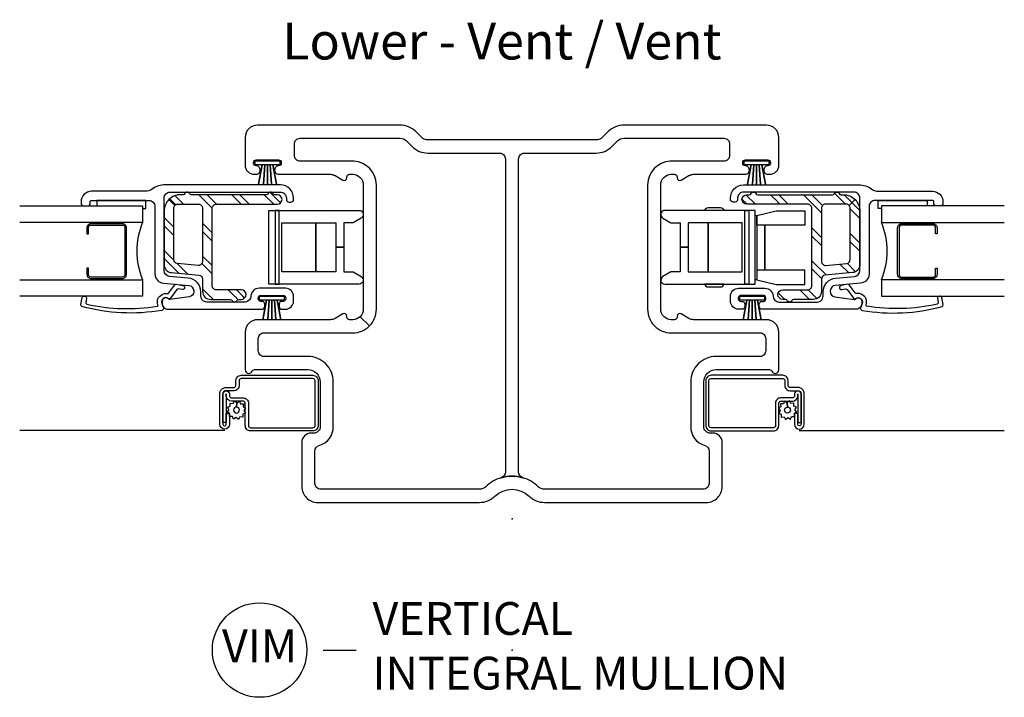
# Model space of a CAD drawing. Units: inches. Extents: x 1 to 130, y 0 to 85.
# Drawn here: x 39 to 47, y 20 to 25 of the extents above; entities that cross this region are included whole.
import ezdxf

# ---------------------------------------------------------------- set-up
doc = ezdxf.new("R2010")
doc.units = ezdxf.units.IN
doc.header["$MEASUREMENT"] = 0
doc.layers.add('ZP-ANNO-NPLT', color=7, linetype='Continuous', plot=False)
for name, color, linetype in [('ZP-ANNO-TEXT', 255, 'Continuous'), ('ZP-ANNO-TITL', 44, 'Continuous'), ('ZP-SECT-ALUM', 63, 'Continuous'), ('ZP-SECT-FIBG', 130, 'Continuous'), ('ZP-SECT-GLAS', 153, 'Continuous'), ('ZP-SECT-HDWR', 53, 'Continuous'), ('ZP-SECT-REIN', 14, 'Continuous'), ('ZP-SECT-RNHA', 101, 'Continuous'), ('ZP-SECT-SCRN', 234, 'Screen'), ('ZP-SECT-SEAL', 8, 'Continuous'), ('ZP-SECT-WSTP', 40, 'Continuous')]:
    doc.layers.add(name, color=color, linetype=linetype)
doc.styles.get("Standard").update_dxf_attribs({"font": 'arial.ttf'})
doc.linetypes.add('Screen', pattern='A,0.0625,-0.09375,[133,ltypeshp.shx,S=0.0375,R=0,X=-0.0625,Y=0],-0.0625,0.03125', length=0.25)

# ---------------------------------------------------------------- blocks, each defined once
blk = doc.blocks.new('CS IF SH Mull (11-16 in IG) JL V-V')
at = {"layer": 'ZP-SECT-RNHA'}
h = blk.add_hatch(dxfattribs=at)
h.set_pattern_fill('STEEL HATCH 2', color=256, scale=0.5, angle=90, style=0, pattern_type=2)
h.set_pattern_definition([(135, (-2.0489, 2.4437), (-0.5, 6e-17), [0.35214, -0.35497]), (135, (-2.0489, 2.1937), (-0.5, 6e-17), [0.7057, -0.00141]), (180, (-2.2984, 2.4432), (-6e-17, -0.5), [0, -0.5]), (135, (-2.2989, 2.1937), (-0.5, 6e-17), [0.35285, -0.35426]), (135, (-2.0489, 2.3812), (-0.5, 6e-17), [0.44053, -0.26658]), (135, (-2.1114, 2.1937), (-0.5, 6e-17), [0.6173, -0.0898]), (135, (-2.3614, 2.1937), (-0.5, 6e-17), [0.26446, -0.44265]), (135, (-2.0489, 2.6312), (-0.5, 6e-17), [0.08697, -0.62013])])
edge = h.paths.add_edge_path()
edge.add_arc((-2.4415, 2.486), 0.016, 206.3878, 270, ccw=False)
edge.add_arc((-2.4737, 2.47), 0.02, 26.3878, 153.61726)
edge.add_arc((-2.4737, 2.47), 0.02, 153.6122, 153.61726, ccw=False)
edge.add_arc((-2.506, 2.486), 0.016, 270, 333.6122, ccw=False)
edge.add_line((-2.506, 2.47), (-2.5247, 2.47))
edge.add_arc((-2.5247, 2.345), 0.125, 90, 135)
edge.add_line((-2.6131, 2.4334), (-2.5676, 2.3879))
edge.add_arc((-2.5457, 2.366), 0.031, 90, 135, ccw=False)
edge.add_line((-2.5457, 2.397), (-2.3877, 2.397))
edge.add_arc((-2.3877, 2.366), 0.031, 0, 90, ccw=False)
edge.add_line((-2.3567, 2.366), (-2.3567, 1.9621))
edge.add_arc((-2.3877, 1.9621), 0.031, 265, 360, ccw=False)
edge.add_line((-2.3904, 1.9312), (-2.5484, 1.9451))
edge.add_arc((-2.5457, 1.9759), 0.031, 180, 265, ccw=False)
edge.add_line((-2.5767, 1.9759), (-2.5767, 2.366))
edge.add_arc((-2.5457, 2.366), 0.031, 135, 180, ccw=False)
edge.add_line((-2.5676, 2.3879), (-2.6131, 2.4334))
edge.add_arc((-2.5247, 2.345), 0.125, 135, 180)
edge.add_line((-2.6497, 2.345), (-2.6497, 1.9374))
edge.add_arc((-2.5877, 1.9374), 0.062, 180, 265)
edge.add_line((-2.5931, 1.8757), (-2.385, 1.8575))
edge.add_arc((-2.3877, 1.8266), 0.031, 0, 85, ccw=False)
edge.add_line((-2.3567, 1.8266), (-2.3567, 1.734))
edge.add_arc((-2.2947, 1.734), 0.062, 180, 270)
edge.add_line((-2.2947, 1.672), (-2.146, 1.672))
edge.add_arc((-2.146, 1.656), 0.016, 26.3878, 90, ccw=False)
edge.add_arc((-2.1137, 1.672), 0.02, 206.3878, 333.61253)
edge.add_arc((-2.1137, 1.672), 0.02, 333.61234, 333.61267, ccw=False)
edge.add_arc((-2.0815, 1.656), 0.016, 90, 153.6122, ccw=False)
edge.add_line((-2.0815, 1.672), (-2.0622, 1.672))
edge.add_arc((-2.0622, 1.7085), 0.0365, 270, 450)
edge.add_line((-2.0622, 1.745), (-2.2527, 1.745))
edge.add_arc((-2.2527, 1.776), 0.031, 180, 270, ccw=False)
edge.add_line((-2.2837, 1.776), (-2.2837, 2.366))
edge.add_arc((-2.2527, 2.366), 0.031, 90, 180, ccw=False)
edge.add_line((-2.2527, 2.397), (-1.7882, 2.397))
edge.add_arc((-1.7882, 2.4335), 0.0365, 270, 450)
edge.add_line((-1.7882, 2.47), (-1.8075, 2.47))
edge.add_arc((-1.8075, 2.486), 0.016, 206.3878, 270, ccw=False)
edge.add_arc((-1.8397, 2.47), 0.02, 26.3878, 153.62085)
edge.add_arc((-1.8397, 2.47), 0.02, 153.6122, 153.62085, ccw=False)
edge.add_arc((-1.872, 2.486), 0.016, 270, 333.6122, ccw=False)
edge.add_line((-1.872, 2.47), (-2.4415, 2.47))
h = blk.add_hatch(dxfattribs=at)
h.set_pattern_fill('STEEL HATCH 2', color=256, scale=0.5, angle=90, style=0, pattern_type=2)
h.set_pattern_definition([(135, (-0.0005, 0.2505), (-0.5, 6e-17), [0.35214, -0.35497]), (135, (-0.0005, 0.0005), (-0.5, 6e-17), [0.70569, -0.001414]), (180, (-0.25, 0.25), (-6e-17, -0.5), [0, -0.5]), (135, (-0.2505, 0.0005), (-0.5, 6e-17), [0.352846, -0.35426]), (135, (-0.0005, 0.188), (-0.5, 6e-17), [0.44053, -0.26658]), (135, (-0.063, 0.0005), (-0.5, 6e-17), [0.617304, -0.0898]), (135, (-0.313, 0.0005), (-0.5, 6e-17), [0.26446, -0.44265]), (135, (-0.0005, 0.438), (-0.5, 6e-17), [0.086974, -0.62013])])
edge = h.paths.add_edge_path()
edge.add_arc((2.4415, 2.486), 0.016, 270, 333.6122)
edge.add_arc((2.4737, 2.47), 0.02, 26.38274, 153.6122, ccw=False)
edge.add_arc((2.4737, 2.47), 0.02, 26.38274, 26.3878)
edge.add_arc((2.506, 2.486), 0.016, 206.3878, 270)
edge.add_line((2.506, 2.47), (2.5247, 2.47))
edge.add_arc((2.5247, 2.345), 0.125, 45, 90, ccw=False)
edge.add_line((2.6131, 2.4334), (2.5676, 2.3879))
edge.add_arc((2.5457, 2.366), 0.031, 45, 90)
edge.add_line((2.5457, 2.397), (2.3877, 2.397))
edge.add_arc((2.3877, 2.366), 0.031, 90, 180)
edge.add_line((2.3567, 2.366), (2.3567, 1.9621))
edge.add_arc((2.3877, 1.9621), 0.031, 180, 275)
edge.add_line((2.3904, 1.9312), (2.5484, 1.9451))
edge.add_arc((2.5457, 1.9759), 0.031, 275, 360)
edge.add_line((2.5767, 1.9759), (2.5767, 2.366))
edge.add_arc((2.5457, 2.366), 0.031, 360, 405)
edge.add_line((2.5676, 2.3879), (2.6131, 2.4334))
edge.add_arc((2.5247, 2.345), 0.125, 0, 45, ccw=False)
edge.add_line((2.6497, 2.345), (2.6497, 1.9374))
edge.add_arc((2.5877, 1.9374), 0.062, 275, 360, ccw=False)
edge.add_line((2.5931, 1.8757), (2.385, 1.8575))
edge.add_arc((2.3877, 1.8266), 0.031, 95, 180)
edge.add_line((2.3567, 1.8266), (2.3567, 1.734))
edge.add_arc((2.2947, 1.734), 0.062, 270, 360, ccw=False)
edge.add_line((2.2947, 1.672), (2.146, 1.672))
edge.add_arc((2.146, 1.656), 0.016, 90, 153.6122)
edge.add_arc((2.1137, 1.672), 0.02, 206.38747, 333.6122, ccw=False)
edge.add_arc((2.1137, 1.672), 0.02, 206.38733, 206.38766)
edge.add_arc((2.0815, 1.656), 0.016, 26.3878, 90)
edge.add_line((2.0815, 1.672), (2.0622, 1.672))
edge.add_arc((2.0622, 1.7085), 0.0365, 90, 270, ccw=False)
edge.add_line((2.0622, 1.745), (2.2527, 1.745))
edge.add_arc((2.2527, 1.776), 0.031, 270, 360)
edge.add_line((2.2837, 1.776), (2.2837, 2.366))
edge.add_arc((2.2527, 2.366), 0.031, 0, 90)
edge.add_line((2.2527, 2.397), (1.7882, 2.397))
edge.add_arc((1.7882, 2.4335), 0.0365, 90, 270, ccw=False)
edge.add_line((1.7882, 2.47), (1.8075, 2.47))
edge.add_arc((1.8075, 2.486), 0.016, 270, 333.6122)
edge.add_arc((1.8397, 2.47), 0.02, 26.37915, 153.6122, ccw=False)
edge.add_arc((1.8397, 2.47), 0.02, 26.37915, 26.3878)
edge.add_arc((1.872, 2.486), 0.016, 206.3878, 270)
edge.add_line((1.872, 2.47), (2.4415, 2.47))
at = {"layer": 'ZP-ANNO-NPLT'}
blk.add_point((0, 0), dxfattribs=at)
at = {"layer": 'ZP-SECT-ALUM'}
for points in [[(-2.968, 2.249), (-3.207, 2.249, 0.414214), (-3.2375, 2.2185), (-3.2375, 2.171), (-3.227, 2.171), (-3.227, 2.2185, -0.414214), (-3.207, 2.2385), (-2.968, 2.2385, -0.414214), (-2.948, 2.2185), (-2.948, 1.862, -0.414214), (-2.968, 1.842), (-3.207, 1.842, -0.414214), (-3.227, 1.862), (-3.227, 1.9095), (-3.2375, 1.9095), (-3.2375, 1.862, 0.414214), (-3.207, 1.8315), (-2.968, 1.8315, 0.414214), (-2.9375, 1.862), (-2.9375, 2.2185, 0.414214)], [(2.968, 2.249), (3.207, 2.249, -0.414214), (3.2375, 2.2185), (3.2375, 2.171), (3.227, 2.171), (3.227, 2.2185, 0.414214), (3.207, 2.2385), (2.968, 2.2385, 0.414214), (2.948, 2.2185), (2.948, 1.862, 0.414214), (2.968, 1.842), (3.207, 1.842, 0.414214), (3.227, 1.862), (3.227, 1.9095), (3.2375, 1.9095), (3.2375, 1.862, -0.414214), (3.207, 1.8315), (2.968, 1.8315, -0.414214), (2.9375, 1.862), (2.9375, 2.2185, -0.414214)], [(-2.177, 0.9514), (-2.177, 0.7334), (-2.2015, 0.7334), (-2.2015, 0.9514, -1), (-2.1525, 0.9514), (-2.1525, 0.9374, 0.414214), (-2.1365, 0.9214), (-2.0485, 0.9214, -0.414214), (-2.0075, 0.8804), (-2.0075, 0.7099, 0.414214), (-1.9915, 0.6939), (-1.5165, 0.6939, 0.414214), (-1.5005, 0.7099), (-1.5005, 1.0529, 0.414214), (-1.5165, 1.0689), (-2.0625, 1.0689, 0.414214), (-2.0785, 1.0529), (-2.0785, 1.0169, -0.414214), (-2.1195, 0.9759), (-2.179, 0.9759, 0.414214), (-2.2015, 0.9534), (-2.2015, 0.7212, 1), (-2.176, 0.7212), (-2.176, 0.8019), (-2.1515, 0.8019), (-2.1515, 0.7212, -1), (-2.226, 0.7212), (-2.226, 0.9534, -0.414214), (-2.179, 1.0004), (-2.119, 1.0004, 0.414214), (-2.103, 1.0164), (-2.103, 1.0524, -0.414214), (-2.062, 1.0934), (-1.517, 1.0934, -0.414214), (-1.476, 1.0524), (-1.476, 0.7104, -0.414214), (-1.517, 0.6694), (-1.991, 0.6694, -0.414214), (-2.032, 0.7104), (-2.032, 0.8809, 0.414214), (-2.048, 0.8969), (-2.136, 0.8969, -0.414213), (-2.177, 0.9379)], [(2.177, 0.9514), (2.177, 0.7334), (2.2015, 0.7334), (2.2015, 0.9514, 1), (2.1525, 0.9514), (2.1525, 0.9374, -0.414214), (2.1365, 0.9214), (2.0485, 0.9214, 0.414214), (2.0075, 0.8804), (2.0075, 0.7099, -0.414214), (1.9915, 0.6939), (1.5165, 0.6939, -0.414214), (1.5005, 0.7099), (1.5005, 1.0529, -0.414214), (1.5165, 1.0689), (2.0625, 1.0689, -0.414214), (2.0785, 1.0529), (2.0785, 1.0169, 0.414214), (2.1195, 0.9759), (2.179, 0.9759, -0.414214), (2.2015, 0.9534), (2.2015, 0.7212, -1), (2.176, 0.7212), (2.176, 0.8019), (2.1515, 0.8019), (2.1515, 0.7212, 1), (2.226, 0.7212), (2.226, 0.9534, 0.414214), (2.179, 1.0004), (2.119, 1.0004, -0.414214), (2.103, 1.0164), (2.103, 1.0524, 0.414214), (2.062, 1.0934), (1.517, 1.0934, 0.414214), (1.476, 1.0524), (1.476, 0.7104, 0.414214), (1.517, 0.6694), (1.991, 0.6694, 0.414214), (2.032, 0.7104), (2.032, 0.8809, -0.414214), (2.048, 0.8969), (2.136, 0.8969, 0.414213), (2.177, 0.9379)]]:
    blk.add_lwpolyline(points, format="xyb", close=True, dxfattribs=at)
at = {"layer": 'ZP-SECT-FIBG'}
for points in [[(-0.641, 2.887, -0.198912), (-0.6905, 2.9075), (-0.7332, 2.9502, 0.198912), (-0.8534, 3), (-1.938, 3, 0.414214), (-2.033, 2.905), (-2.033, 2.695, 0.414214), (-1.963, 2.625), (-1.948, 2.625, 0.438866), (-1.9181, 2.6575, 0.438866), (-1.948, 2.69, -0.414214), (-1.968, 2.71), (-1.968, 2.715, -0.414214), (-1.948, 2.735), (-1.778, 2.735, -0.414214), (-1.758, 2.715), (-1.758, 2.71, -0.414214), (-1.778, 2.69, 0.438866), (-1.8079, 2.6575, 0.438866), (-1.778, 2.625), (-1.3832, 2.625, -0.131653), (-1.3482, 2.6156), (-1.288, 2.5809, 0.57735), (-1.258, 2.5982), (-1.258, 2.605, -0.414214), (-1.238, 2.625), (-1.213, 2.625, -0.414214), (-1.133, 2.545), (-1.133, 1.597, -0.198912), (-1.1564, 1.5404), (-1.0857, 1.4697, 0.198912), (-1.033, 1.597), (-1.033, 2.545, 0.39805), (-1.203, 2.7247), (-1.613, 2.7247, -0.414214), (-1.658, 2.7697), (-1.658, 2.855, -0.414214), (-1.613, 2.9), (-0.8534, 2.9, -0.198912), (-0.8039, 2.8795), (-0.7612, 2.8368, 0.198912), (-0.641, 2.787), (-0.095, 2.787, -0.414214), (-0.05, 2.742), (-0.05, 0.3561, -0.331679), (-0.0821, 0.313, -0.145898), (0.0821, 0.313, -0.331679), (0.05, 0.3561), (0.05, 2.742, -0.414214), (0.095, 2.787), (0.641, 2.787, 0.198912), (0.7612, 2.8368), (0.8039, 2.8795, -0.198912), (0.8534, 2.9), (1.613, 2.9, -0.414214), (1.658, 2.855), (1.658, 2.7697, -0.414214), (1.613, 2.7247), (1.203, 2.7247, 0.39805), (1.033, 2.545), (1.033, 1.597, 0.414214), (1.213, 1.417), (1.888, 1.417, -0.414214), (1.933, 1.372), (1.933, 1.282, -0.414214), (1.888, 1.237), (1.555, 1.237, 0.414214), (1.361, 1.043), (1.361, 0.703, 0.33274), (1.4687, 0.5591, -0.33274), (1.501, 0.5159), (1.501, 0.27, -0.414214), (1.456, 0.225), (0.248, 0.225, -0.194029), (0.1994, 0.2446, 0.119778), (0.0821, 0.313, 0.145898), (-0.0821, 0.313, 0.119778), (-0.1994, 0.2446, -0.194029), (-0.248, 0.225), (-1.456, 0.225, -0.414214), (-1.501, 0.27), (-1.501, 0.5159, -0.33274), (-1.4687, 0.5591, 0.33274), (-1.361, 0.703), (-1.361, 1.043, 0.414214), (-1.555, 1.237), (-1.888, 1.237, -0.414214), (-1.933, 1.282), (-1.933, 1.372, -0.414214), (-1.888, 1.417), (-1.213, 1.417, 0.198912), (-1.0857, 1.4697), (-1.1564, 1.5404, -0.198912), (-1.213, 1.517), (-1.238, 1.517, -0.414214), (-1.258, 1.537), (-1.258, 1.5438, 0.57735), (-1.288, 1.5611), (-1.3482, 1.5264, -0.131653), (-1.3832, 1.517), (-1.938, 1.517, 0.414214), (-2.033, 1.422), (-2.033, 1.136, 0.403789), (-2.006, 1.108, 0.299453), (-1.9803, 1.1249, -0.299453), (-1.9619, 1.137), (-1.555, 1.137, -0.414214), (-1.461, 1.043), (-1.461, 0.703, -0.414214), (-1.511, 0.653), (-1.531, 0.653, 0.414214), (-1.601, 0.583), (-1.601, 0.245, 0.414214), (-1.481, 0.125), (-0.248, 0.125, 0.194029), (-0.1301, 0.1726, -0.403239), (0.1301, 0.1726, 0.194029), (0.248, 0.125), (1.481, 0.125, 0.414214), (1.601, 0.245), (1.601, 0.583, 0.414214), (1.531, 0.653), (1.511, 0.653, -0.414214), (1.461, 0.703), (1.461, 1.043, -0.414214), (1.555, 1.137), (1.9619, 1.137, -0.299453), (1.9803, 1.1249, 0.299453), (2.006, 1.108, 0.403789), (2.033, 1.136), (2.033, 1.422, 0.414214), (1.938, 1.517), (1.3832, 1.517, -0.131653), (1.3482, 1.5264), (1.288, 1.5611, 0.57735), (1.258, 1.5438), (1.258, 1.537, -0.414214), (1.238, 1.517), (1.213, 1.517, -0.414214), (1.133, 1.597), (1.133, 2.545, -0.414214), (1.213, 2.625), (1.238, 2.625, -0.414214), (1.258, 2.605), (1.258, 2.5982, 0.57735), (1.288, 2.5809), (1.3482, 2.6156, -0.131653), (1.3832, 2.625), (1.778, 2.625, 0.438866), (1.8079, 2.6575, 0.438866), (1.778, 2.69, -0.414214), (1.758, 2.71), (1.758, 2.715, -0.414214), (1.778, 2.735), (1.948, 2.735, -0.414214), (1.968, 2.715), (1.968, 2.71, -0.414214), (1.948, 2.69, 0.438866), (1.9181, 2.6575, 0.438866), (1.948, 2.625), (1.963, 2.625, 0.414214), (2.033, 2.695), (2.033, 2.905, 0.414214), (1.938, 3), (0.8534, 3, 0.198912), (0.7332, 2.9502), (0.6905, 2.9075, -0.198912), (0.641, 2.887)], [(-1.9137, 1.702), (-1.7437, 1.702, -0.414214), (-1.7237, 1.682), (-1.7237, 1.677, -0.414214), (-1.7437, 1.657), (-1.7537, 1.657, 0.414214), (-1.7737, 1.637), (-1.7737, 1.617, 0.414214), (-1.7537, 1.597), (-1.7257, 1.597, 0.414214), (-1.6637, 1.659), (-1.6637, 1.695, 0.414214), (-1.7257, 1.757), (-1.9267, 1.757, 0.408749), (-1.9887, 1.6962, -0.408749), (-2.0337, 1.652), (-2.3247, 1.652, -0.414214), (-2.3697, 1.697), (-2.3697, 1.7294, 0.388879), (-2.4656, 1.834), (-2.6086, 1.8465, -0.388879), (-2.6497, 1.8913), (-2.6497, 2.445, -0.414214), (-2.6047, 2.49), (-1.7637, 2.49, -0.414214), (-1.7187, 2.445), (-1.7187, 2.434, 0.414214), (-1.6987, 2.414), (-1.6837, 2.414, 0.414214), (-1.6637, 2.434), (-1.6637, 2.445, 0.414214), (-1.7637, 2.545), (-2.6403, 2.545, 0.155717), (-2.7417, 2.5126, -0.155717), (-2.7939, 2.496), (-3.2027, 2.496, 0.414214), (-3.2827, 2.416), (-3.2827, 2.4041, 0.414214), (-3.2627, 2.3841), (-3.2327, 2.3841, 0.414214), (-3.2127, 2.4041), (-3.2127, 2.416, -0.414214), (-3.2027, 2.426), (-2.7647, 2.426, -0.414214), (-2.7197, 2.381), (-2.7197, 1.8651, 0.388879), (-2.6558, 1.7954), (-2.4612, 1.7784, -0.388879), (-2.4247, 1.7385), (-2.4247, 1.7316, -0.3714), (-2.4588, 1.692), (-2.6053, 1.6701, -0.270381), (-2.6147, 1.6738, 0.713422), (-2.6647, 1.6566), (-2.6647, 1.642, 0.414214), (-2.6197, 1.597), (-1.9037, 1.597, 0.414214), (-1.8837, 1.617), (-1.8837, 1.637, 0.414214), (-1.9037, 1.657), (-1.9137, 1.657, -0.414214), (-1.9337, 1.677), (-1.9337, 1.682, -0.414214)], [(1.9137, 1.702), (1.7437, 1.702, 0.414214), (1.7237, 1.682), (1.7237, 1.677, 0.414214), (1.7437, 1.657), (1.7537, 1.657, -0.414214), (1.7737, 1.637), (1.7737, 1.617, -0.414214), (1.7537, 1.597), (1.7257, 1.597, -0.414214), (1.6637, 1.659), (1.6637, 1.695, -0.414214), (1.7257, 1.757), (1.9267, 1.757, -0.408749), (1.9887, 1.6962, 0.408749), (2.0337, 1.652), (2.3247, 1.652, 0.414214), (2.3697, 1.697), (2.3697, 1.7294, -0.388879), (2.4656, 1.834), (2.6086, 1.8465, 0.388879), (2.6497, 1.8913), (2.6497, 2.445, 0.414214), (2.6047, 2.49), (1.7637, 2.49, 0.414214), (1.7187, 2.445), (1.7187, 2.434, -0.414214), (1.6987, 2.414), (1.6837, 2.414, -0.414214), (1.6637, 2.434), (1.6637, 2.445, -0.414214), (1.7637, 2.545), (2.6403, 2.545, -0.155717), (2.7417, 2.5126, 0.155717), (2.7939, 2.496), (3.2027, 2.496, -0.414214), (3.2827, 2.416), (3.2827, 2.4041, -0.414214), (3.2627, 2.3841), (3.2327, 2.3841, -0.414214), (3.2127, 2.4041), (3.2127, 2.416, 0.414214), (3.2027, 2.426), (2.7647, 2.426, 0.414214), (2.7197, 2.381), (2.7197, 1.8651, -0.388879), (2.6558, 1.7954), (2.4612, 1.7784, 0.388879), (2.4247, 1.7385), (2.4247, 1.7316, 0.3714), (2.4588, 1.692), (2.6053, 1.6701, 0.270381), (2.6147, 1.6738, -0.713422), (2.6647, 1.6566), (2.6647, 1.642, -0.414214), (2.6197, 1.597), (1.9037, 1.597, -0.414214), (1.8837, 1.617), (1.8837, 1.637, -0.414214), (1.9037, 1.657), (1.9137, 1.657, 0.414214), (1.9337, 1.677), (1.9337, 1.682, 0.414214)], [(-2.6518, 1.6797, 0.39896), (-2.6675, 1.6415), (-2.6546, 1.6085, -0.524349), (-2.6685, 1.588, -0.1075), (-3.2755, 1.6169, -0.346217), (-3.2838, 1.6335), (-3.2732, 1.6853, -0.440741), (-3.2555, 1.6959, -0.45017), (-3.242, 1.6779), (-3.2473, 1.652, 0.351999), (-3.2387, 1.6353, 0.095499), (-2.7024, 1.6201, 0.532823), (-2.6967, 1.6283), (-2.6973, 1.6299, -0.39896), (-2.665, 1.7089, -0.017953), (-2.655, 1.7136, -0.161887), (-2.6255, 1.7166, 0.33313), (-2.6146, 1.7216), (-2.5688, 1.7821, -0.319541), (-2.5584, 1.7872), (-2.5066, 1.7783, -1), (-2.512, 1.7467), (-2.5414, 1.7518, 0.319541), (-2.5518, 1.7467), (-2.6002, 1.6813, -0.390916), (-2.6131, 1.677), (-2.6296, 1.6844, 0.214792), (-2.6419, 1.6844, 0.170892)], [(2.6518, 1.6797, -0.39896), (2.6675, 1.6415), (2.6546, 1.6085, 0.524349), (2.6685, 1.588, 0.1075), (3.2755, 1.6169, 0.346217), (3.2838, 1.6335), (3.2732, 1.6853, 0.440741), (3.2555, 1.6959, 0.45017), (3.242, 1.6779), (3.2473, 1.652, -0.351999), (3.2387, 1.6353, -0.095499), (2.7024, 1.6201, -0.532823), (2.6967, 1.6283), (2.6973, 1.6299, 0.39896), (2.665, 1.7089, 0.017953), (2.655, 1.7136, 0.161887), (2.6255, 1.7166, -0.33313), (2.6146, 1.7216), (2.5688, 1.7821, 0.319541), (2.5584, 1.7872), (2.5066, 1.7783, 1), (2.512, 1.7467), (2.5414, 1.7518, -0.319541), (2.5518, 1.7467), (2.6002, 1.6813, 0.390916), (2.6131, 1.677), (2.6296, 1.6844, -0.214792), (2.6419, 1.6844, -0.170892)]]:
    blk.add_lwpolyline(points, format="xyb", close=True, dxfattribs=at)
at = {"layer": 'ZP-SECT-GLAS'}
for points in [[(-3.75, 2.384), (-2.8139, 2.384), (-2.8139, 2.259), (-3.75, 2.259)], [(3.75, 2.384), (2.8139, 2.384), (2.8139, 2.259), (3.75, 2.259)], [(-3.75, 1.8215), (-2.8139, 1.8215), (-2.8139, 1.6965), (-3.75, 1.6965)], [(3.75, 1.8215), (2.8139, 1.8215), (2.8139, 1.6965), (3.75, 1.6965)]]:
    blk.add_lwpolyline(points, dxfattribs=at)
at = {"layer": 'ZP-SECT-HDWR'}
for points in [[(-1.281, 2.069), (-1.281, 1.8815), (-1.2103, 1.8815), (-1.1485, 1.8458, -0.767327), (-1.164, 1.788), (-1.851, 1.788), (-1.851, 2.35), (-1.805, 2.35), (-1.805, 1.788), (-1.773, 1.788), (-1.773, 2.35), (-1.805, 2.35), (-1.164, 2.35), (-1.164, 2.35, -0.767327), (-1.1485, 2.2921), (-1.2103, 2.2565), (-1.281, 2.2565), (-1.281, 2.069), (-1.343, 2.069), (-1.343, 1.8815), (-1.493, 1.8815), (-1.493, 2.2565), (-1.493, 1.8815), (-1.753, 1.8815), (-1.753, 2.2565), (-1.343, 2.2565), (-1.343, 2.069), (-1.281, 2.069)], [(1.281, 2.069), (1.281, 1.8815), (1.2103, 1.8815), (1.1485, 1.8458, 0.767327), (1.164, 1.788), (1.851, 1.788), (1.851, 2.35), (1.805, 2.35), (1.805, 1.788), (1.773, 1.788), (1.773, 2.35), (1.805, 2.35), (1.164, 2.35), (1.164, 2.35, 0.767327), (1.1485, 2.2921), (1.2103, 2.2565), (1.281, 2.2565), (1.281, 2.069), (1.343, 2.069), (1.343, 1.8815), (1.493, 1.8815), (1.493, 2.2565), (1.493, 1.8815), (1.753, 1.8815), (1.753, 2.2565), (1.343, 2.2565), (1.343, 2.069), (1.281, 2.069)]]:
    blk.add_lwpolyline(points, format="xyb", dxfattribs=at)
for points in [[(1.589, 2.3715, -0.383968), (1.6129, 2.35), (1.4691, 2.35, -0.383968), (1.493, 2.3715)], [(1.589, 1.7665, 0.383968), (1.6129, 1.788), (1.4691, 1.788, 0.383968), (1.493, 1.7665)]]:
    blk.add_lwpolyline(points, format="xyb", close=True, dxfattribs=at)
blk.add_lwpolyline([(1.851, 2.3115), (1.865, 2.3115), (2.012, 2.3475), (2.231, 2.3475), (2.231, 2.2385), (1.865, 2.2385), (1.865, 2.3115), (1.865, 1.8215), (2.012, 1.7855), (2.231, 1.7855), (2.231, 1.8945), (1.927, 1.8945), (1.927, 2.2385), (1.927, 1.8945), (1.865, 1.8945), (1.865, 1.8215), (1.851, 1.8215), (1.851, 2.3115)], dxfattribs=at)
at = {"layer": 'ZP-SECT-REIN'}
for points in [[(-2.4415, 2.47, -0.284915), (-2.4558, 2.4789, 0.620204), (-2.4916, 2.4789, -0.000022), (-2.4916, 2.4789, -0.284915), (-2.506, 2.47), (-2.5247, 2.47, 0.198912), (-2.6131, 2.4334), (-2.5676, 2.3879, -0.198912), (-2.5457, 2.397), (-2.3877, 2.397, -0.414214), (-2.3567, 2.366), (-2.3567, 1.9621, -0.440011), (-2.3904, 1.9312), (-2.5484, 1.9451, -0.388879), (-2.5767, 1.9759), (-2.5767, 2.366, -0.198912), (-2.5676, 2.3879), (-2.6131, 2.4334, 0.198912), (-2.6497, 2.345), (-2.6497, 1.9374, 0.388879), (-2.5931, 1.8757), (-2.385, 1.8575, -0.388879), (-2.3567, 1.8266), (-2.3567, 1.734, 0.414214), (-2.2947, 1.672), (-2.146, 1.672, -0.284915), (-2.1316, 1.6631, 0.620176), (-2.0958, 1.6631, -0.000001), (-2.0958, 1.6631, -0.284915), (-2.0815, 1.672), (-2.0622, 1.672, 1), (-2.0622, 1.745), (-2.2527, 1.745, -0.414214), (-2.2837, 1.776), (-2.2837, 2.366, -0.414214), (-2.2527, 2.397), (-1.7882, 2.397, 1), (-1.7882, 2.47), (-1.8075, 2.47, -0.284915), (-1.8218, 2.4789, 0.620226), (-1.8576, 2.4789, -0.000038), (-1.8576, 2.4789, -0.284915), (-1.872, 2.47)], [(2.4415, 2.47, 0.284915), (2.4558, 2.4789, -0.620204), (2.4916, 2.4789, 0.000022), (2.4916, 2.4789, 0.284915), (2.506, 2.47), (2.5247, 2.47, -0.198912), (2.6131, 2.4334), (2.5676, 2.3879, 0.198912), (2.5457, 2.397), (2.3877, 2.397, 0.414214), (2.3567, 2.366), (2.3567, 1.9621, 0.440011), (2.3904, 1.9312), (2.5484, 1.9451, 0.388879), (2.5767, 1.9759), (2.5767, 2.366, 0.198912), (2.5676, 2.3879), (2.6131, 2.4334, -0.198912), (2.6497, 2.345), (2.6497, 1.9374, -0.388879), (2.5931, 1.8757), (2.385, 1.8575, 0.388879), (2.3567, 1.8266), (2.3567, 1.734, -0.414214), (2.2947, 1.672), (2.146, 1.672, 0.284915), (2.1316, 1.6631, -0.620176), (2.0958, 1.6631, 0.000001), (2.0958, 1.6631, 0.284915), (2.0815, 1.672), (2.0622, 1.672, -1), (2.0622, 1.745), (2.2527, 1.745, 0.414214), (2.2837, 1.776), (2.2837, 2.366, 0.414214), (2.2527, 2.397), (1.7882, 2.397, -1), (1.7882, 2.47), (1.8075, 2.47, 0.284915), (1.8218, 2.4789, -0.620226), (1.8576, 2.4789, 0.000038), (1.8576, 2.4789, 0.284915), (1.872, 2.47)]]:
    blk.add_lwpolyline(points, format="xyb", close=True, dxfattribs=at)
at = {"layer": 'ZP-SECT-SCRN'}
for p, q in [((-2.1875, 0.6719), (-3.75, 0.6719)), ((2.1875, 0.6719), (3.75, 0.6719))]:
    blk.add_line(p, q, dxfattribs=at)
at = {"layer": 'ZP-SECT-SEAL'}
for centre, start, end in [((-2.2946, 2.0403), 157.15989, 202.84011), ((2.2946, 2.0403), 337.15989, 22.84011)]:
    blk.add_arc(centre, 0.5636, start, end, dxfattribs=at)
at = {"layer": 'ZP-SECT-WSTP'}
for points in [[(-1.7695, 2.7285), (-1.7695, 2.6985), (-1.822, 2.6985), (-1.7947, 2.55), (-1.822, 2.6985), (-1.8425, 2.6985), (-1.8323, 2.55), (-1.8425, 2.6985), (-1.863, 2.6985), (-1.863, 2.55), (-1.863, 2.6985), (-1.8835, 2.6985), (-1.8937, 2.55), (-1.8835, 2.6985), (-1.904, 2.6985), (-1.9313, 2.55), (-1.904, 2.6985), (-1.9565, 2.6985), (-1.9565, 2.7285), (-1.7695, 2.7285)], [(1.9565, 2.7285), (1.9565, 2.6985), (1.904, 2.6985), (1.9313, 2.55), (1.904, 2.6985), (1.8835, 2.6985), (1.8937, 2.55), (1.8835, 2.6985), (1.863, 2.6985), (1.863, 2.55), (1.863, 2.6985), (1.8425, 2.6985), (1.8323, 2.55), (1.8425, 2.6985), (1.822, 2.6985), (1.7947, 2.55), (1.822, 2.6985), (1.7695, 2.6985), (1.7695, 2.7285), (1.9565, 2.7285)], [(-1.7352, 1.6955), (-1.7352, 1.6655), (-1.7877, 1.6655), (-1.7604, 1.517), (-1.7877, 1.6655), (-1.8082, 1.6655), (-1.7981, 1.517), (-1.8082, 1.6655), (-1.8287, 1.6655), (-1.8287, 1.517), (-1.8287, 1.6655), (-1.8492, 1.6655), (-1.8594, 1.517), (-1.8492, 1.6655), (-1.8697, 1.6655), (-1.897, 1.517), (-1.8697, 1.6655), (-1.9222, 1.6655), (-1.9222, 1.6955), (-1.7352, 1.6955)], [(1.9222, 1.6955), (1.9222, 1.6655), (1.8697, 1.6655), (1.897, 1.517), (1.8697, 1.6655), (1.8492, 1.6655), (1.8594, 1.517), (1.8492, 1.6655), (1.8287, 1.6655), (1.8287, 1.517), (1.8287, 1.6655), (1.8082, 1.6655), (1.7981, 1.517), (1.8082, 1.6655), (1.7877, 1.6655), (1.7604, 1.517), (1.7877, 1.6655), (1.7352, 1.6655), (1.7352, 1.6955), (1.9222, 1.6955)]]:
    blk.add_lwpolyline(points, dxfattribs=at)
for points in [[(-3.1629, 2.4259), (-3.1629, 2.384), (-2.8139, 2.384), (-2.8139, 2.3639), (-2.7879, 2.3639), (-2.7879, 2.4259)], [(3.1629, 2.4259), (3.1629, 2.384), (2.8139, 2.384), (2.8139, 2.3639), (2.7879, 2.3639), (2.7879, 2.4259)]]:
    blk.add_lwpolyline(points, close=True, dxfattribs=at)
for points in [[(-2.0415, 0.8255), (-2.032, 0.8105), (-2.032, 0.805), (-2.0504, 0.7974), (-2.0495, 0.7745), (-2.0722, 0.7775), (-2.0828, 0.7572), (-2.1009, 0.7712), (-2.1203, 0.759), (-2.129, 0.7801), (-2.1508, 0.7792), (-2.1508, 0.7871), (-2.1489, 0.8019), (-2.1512, 0.8031, 0.340667), (-2.1608, 0.8106), (-2.1654, 0.8106), (-2.1692, 0.8125), (-2.1552, 0.8307), (-2.1674, 0.85), (-2.1463, 0.8587), (-2.1472, 0.8816), (-2.1245, 0.8786), (-2.1139, 0.8989), (-2.0957, 0.8849), (-2.0973, 0.851, 0.42767), (-2.1213, 0.8281, 1), (-2.0753, 0.8281, 0.400884), (-2.0973, 0.851), (-2.0957, 0.8849), (-2.0764, 0.8972), (-2.0677, 0.876), (-2.0448, 0.8769), (-2.0478, 0.8542), (-2.032, 0.8459), (-2.032, 0.8378)], [(2.0415, 0.8255), (2.032, 0.8105), (2.032, 0.805), (2.0504, 0.7974), (2.0495, 0.7745), (2.0722, 0.7775), (2.0828, 0.7572), (2.1009, 0.7712), (2.1203, 0.759), (2.129, 0.7801), (2.1508, 0.7792), (2.1508, 0.7871), (2.1489, 0.8019), (2.1512, 0.8031, -0.340667), (2.1608, 0.8106), (2.1654, 0.8106), (2.1692, 0.8125), (2.1552, 0.8307), (2.1674, 0.85), (2.1463, 0.8587), (2.1472, 0.8816), (2.1245, 0.8786), (2.1139, 0.8989), (2.0957, 0.8849), (2.0973, 0.851, -0.42767), (2.1213, 0.8281, -1), (2.0753, 0.8281, -0.400884), (2.0973, 0.851), (2.0957, 0.8849), (2.0764, 0.8972), (2.0677, 0.876), (2.0448, 0.8769), (2.0478, 0.8542), (2.032, 0.8459), (2.032, 0.8378)]]:
    blk.add_lwpolyline(points, format="xyb", close=True, dxfattribs=at)
blk = doc.blocks.new('NG Cut Name Mullion Intergal Vertical (VIM)')
at = {"layer": 'ZP-ANNO-NPLT'}
blk.add_point((0, 0), dxfattribs=at)
at = {"layer": 'ZP-ANNO-TITL'}
blk.add_lwpolyline([(-0.359375, 0), (-0.296875, 0)], dxfattribs=at)
blk.add_circle((-0.480625, 0), 0.09, dxfattribs=at)
at = {"layer": 'ZP-ANNO-TITL', "char_height": 0.0625}
for s, insert, width, attachment_point in [('VERTICAL\\PINTEGRAL MULLION', (-0.265625, 0), 1.125, 4), ('VIM', (-0.480625, 0), 0.1375, 5)]:
    blk.add_mtext(s, dxfattribs=dict(at, insert=insert, width=width, attachment_point=attachment_point))

msp = doc.modelspace()

# ---------------------------------------------------------------- block references
msp.add_blockref('CS IF SH Mull (11-16 in IG) JL V-V', (43, 21.5))
at = {"xscale": 4, "yscale": 4, "zscale": 4}
msp.add_blockref('NG Cut Name Mullion Intergal Vertical (VIM)', (43, 20.5), dxfattribs=at)

# ---------------------------------------------------------------- texts
at = {"layer": 'ZP-ANNO-TEXT'}
msp.add_text('Lower - Vent / Vent', height=0.28, dxfattribs=at).set_placement((41.25, 25))

doc.saveas('drawing.dxf')
